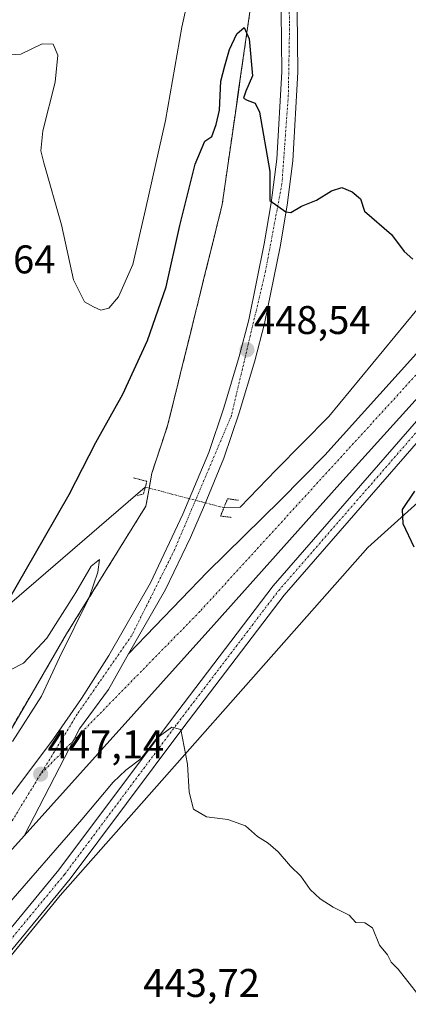
# Model space of a CAD drawing. Units: metres. Extents: x 610783 to 614232, y 4733948 to 4736317.
# Drawn here: x 612287 to 612384, y 4734094 to 4734341 of the extents above; entities that cross this region are included whole.
import ezdxf
from ezdxf.enums import TextEntityAlignment as Align

# ---------------------------------------------------------------- set-up
doc = ezdxf.new("R2010")
doc.units = ezdxf.units.M
doc.header["$MEASUREMENT"] = 0
for name, pattern in [('TRAZO_Y_PUNTO', [1, 0.5, -0.25, 0, -0.25]), ('TRAZOS', [0.75, 0.5, -0.25]), ('TRAZOS2', [0.375, 0.25, -0.125]), ('TRAZOSX2', [1.5, 1, -0.5])]:
    doc.linetypes.add(name, pattern=pattern)
for name, color, linetype, lineweight in [('Alambrada', 19, 'TRAZOS', 0), ('Carretera de calzada única', 19, 'Continuous', 13), ('Carretera de calzada única Cxs', 19, 'Continuous', 13), ('Carretera de calzada única eje', 19, 'TRAZO_Y_PUNTO', 0), ('Carátula', 7, 'Continuous', 5), ('Corriente natural lineal', 142, 'Continuous', 13), ('Corriente natural lineal oculto', 19, 'TRAZO_Y_PUNTO', 13), ('Cultivos herbáceos CxS', 92, 'Continuous', 0), ('Curva de nivel maestra', 36, 'Continuous', 30), ('Curva de nivel normal', 36, 'Continuous', 0), ('Núcleo urbano', 19, 'Continuous', 0), ('Núcleo urbano CxS', 19, 'Continuous', 0), ('Parque-jardín', 135, 'TRAZOSX2', 0), ('Parque-jardín CxS', 135, 'Continuous', 0), ('Puente lineal', 2, 'TRAZOS2', 0), ('Punto de cota en terreno', 7, 'Continuous', 0), ('Rótulo de punto de cota en terreno', 19, 'Continuous', 0), ('Vegetación y arbolado urbanos', 2, 'Continuous', 0), ('Vegetación y arbolados urbanos CxS', 144, 'Continuous', 0)]:
    doc.layers.add(name, color=color, linetype=linetype, lineweight=lineweight)
doc.styles.add('Arial', font='txt', dxfattribs={"height": 0.2})

# ---------------------------------------------------------------- blocks, each defined once
blk = doc.blocks.new('*U160')
at = {"layer": 'Núcleo urbano CxS', "color": 19, "linetype": 'Continuous', "lineweight": 0}
for points in [[(612416.52, 4734246.94, 455.33), (612374.07, 4734208.73, 448.62), (612297.11, 4734121.61, 443.85), (612252.01, 4734066.46, 442.64), (612167.78, 4733972.47, 443.28), (612165.6, 4733969.56, 443.39), (612101.91, 4733968.52, 441.25)], [(612281.13, 4734156.87, 444.4), (612298.72, 4734187.09, 444.74), (612318.58, 4734219.07, 446.8), (612319.3, 4734223.07, 446.39), (612320.07, 4734227.32, 446.78), (612321.39, 4734231.29, 446.69), (612322.7, 4734235.27, 446.54), (612324.02, 4734239.24, 447.07), (612325.16, 4734243.84, 447.28), (612325.58, 4734245.58, 447.11), (612326.29, 4734248.45, 446.72), (612327.43, 4734253.05, 447.16), (612328.57, 4734257.65, 447.78), (612329.7, 4734262.26, 447.77), (612330.84, 4734266.86, 447.5), (612331.98, 4734271.46, 447.58), (612333.11, 4734276.07, 448.02), (612334.25, 4734280.67, 448.25), (612335.39, 4734285.27, 447.99), (612336.52, 4734289.88, 447.85), (612336.88, 4734291.33, 447.92), (612337.66, 4734294.48, 448.03), (612338.32, 4734299.07, 448.16), (612338.98, 4734303.66, 448.64), (612339.64, 4734308.24, 448.78), (612340.3, 4734312.83, 448.88), (612340.96, 4734317.42, 448.96), (612341.62, 4734322.01, 449.2), (612342.27, 4734326.59, 449.27), (612342.93, 4734331.18, 449.36), (612343.59, 4734335.77, 449.92), (612344.25, 4734340.36, 450.64), (612344.91, 4734344.94, 451.27)]]:
    blk.add_polyline3d(points, dxfattribs=at)
blk = doc.blocks.new('*U161')
at = {"layer": 'Parque-jardín CxS', "color": 135, "linetype": 'Continuous', "lineweight": 0}
blk.add_polyline3d([(612344.91, 4734344.94, 451.27), (612344.25, 4734340.36, 450.64), (612343.59, 4734335.77, 449.92), (612342.93, 4734331.18, 449.36), (612342.27, 4734326.59, 449.27), (612341.62, 4734322.01, 449.2), (612340.96, 4734317.42, 448.96), (612340.3, 4734312.83, 448.88), (612339.64, 4734308.24, 448.78), (612338.98, 4734303.66, 448.64), (612338.32, 4734299.07, 448.16), (612337.66, 4734294.48, 448.03), (612336.88, 4734291.33, 447.92), (612336.52, 4734289.88, 447.85), (612335.39, 4734285.27, 447.99), (612334.25, 4734280.67, 448.25), (612333.11, 4734276.07, 448.02), (612331.98, 4734271.46, 447.58), (612330.84, 4734266.86, 447.5), (612329.7, 4734262.26, 447.77), (612328.57, 4734257.65, 447.78), (612327.43, 4734253.05, 447.16), (612326.29, 4734248.45, 446.72), (612325.58, 4734245.58, 447.11), (612325.16, 4734243.84, 447.28), (612324.02, 4734239.24, 447.07), (612322.7, 4734235.27, 446.54), (612321.39, 4734231.29, 446.69), (612320.07, 4734227.32, 446.78), (612319.3, 4734223.07, 446.39), (612318.58, 4734219.07, 446.8), (612298.72, 4734187.09, 444.74), (612281.13, 4734156.87, 444.4)], dxfattribs=at)
blk = doc.blocks.new('5PATER')
at = {"layer": 'Carátula', "linetype": 'Continuous', "lineweight": 5}
h = blk.add_hatch(color=250, dxfattribs=at)
edge = h.paths.add_edge_path()
edge.add_ellipse((0, 0.01), major_axis=(-1.33, -1.34), ratio=0.999422, start_angle=0, end_angle=360)

msp = doc.modelspace()

# ---------------------------------------------------------------- linework, layer by layer
at = {"layer": 'Alambrada', "color": 19, "linetype": 'TRAZOS', "lineweight": 0}
msp.add_polyline3d([(612344.91, 4734344.94, 451.37), (612344.25, 4734340.36, 452.21), (612343.59, 4734335.77, 453.47), (612342.93, 4734331.18, 450.59), (612342.27, 4734326.59, 450.65), (612341.62, 4734322.01, 449.59), (612340.96, 4734317.42, 449.95), (612340.3, 4734312.83, 449.76), (612339.64, 4734308.24, 449.62), (612338.98, 4734303.66, 449.15), (612338.32, 4734299.07, 448.83), (612337.66, 4734294.48, 449.34), (612336.52, 4734289.88, 448.5), (612335.39, 4734285.27, 448.7), (612334.25, 4734280.67, 447.81), (612333.11, 4734276.07, 447.99), (612331.98, 4734271.46, 447.43), (612330.84, 4734266.86, 448.08), (612329.7, 4734262.26, 447.44), (612328.57, 4734257.65, 447.91), (612327.43, 4734253.05, 447.62), (612326.29, 4734248.45, 446.9), (612325.16, 4734243.84, 447.52), (612324.02, 4734239.24, 447.8), (612322.7, 4734235.27, 447.56), (612321.39, 4734231.29, 447.37), (612320.07, 4734227.32, 447.25)], dxfattribs=at)
at = {"layer": 'Carretera de calzada única', "color": 19, "linetype": 'Continuous', "lineweight": 13}
for points in [[(612236.25, 4734091.14, 447.93), (612262.26, 4734119.71, 447.45), (612277.16, 4734136.59, 447.16), (612295.44, 4734160.83, 446.86), (612302.46, 4734170.96, 446.91), (612309.33, 4734181.72, 446.97), (612319.71, 4734199.86, 447.11), (612327.85, 4734217.01, 447.43), (612334.3, 4734232.48, 447.69), (612338.05, 4734243.61, 447.96), (612341.94, 4734256.51, 448.37), (612344.3, 4734265.65, 448.61), (612348.19, 4734284.68, 449.32), (612349.94, 4734294.93, 449.66), (612351.32, 4734305.83, 450.21), (612352.57, 4734327.74, 451.28), (612352.3, 4734350.3, 452.28)], [(612356.32, 4734350.47, 452.46), (612356.58, 4734327.65, 451.49), (612355.32, 4734305.44, 450.44), (612353.92, 4734294.34, 449.95), (612352.14, 4734283.92, 449.61), (612348.23, 4734264.75, 448.88), (612345.82, 4734255.43, 448.6), (612341.89, 4734242.4, 448.18), (612338.07, 4734231.06, 447.81), (612333.23, 4734219.26, 447.49), (612329.73, 4734211.25, 447.42), (612323.46, 4734198.24, 447.21), (612314.21, 4734182.09, 447.19)], [(612314.21, 4734182.09, 447.19), (612333.98, 4734202.61, 446.79), (612352.25, 4734220.51, 446.57), (612363.37, 4734231.77, 446.64), (612419.1, 4734293.67, 447.61)], [(612422.87, 4734286.32, 447.64), (612367.12, 4734224.64, 446.63), (612335.6, 4734189.35, 446.56), (612288.08, 4734136.61, 446.92)], [(612249.2, 4734070.24, 442.68), (612267.09, 4734092.04, 443.43), (612296.81, 4734128.03, 443.93), (612324.96, 4734165.7, 445.26), (612350.4, 4734199.09, 446.13), (612388.52, 4734242.9, 446.56), (612404.81, 4734263.02, 446.97), (612422.19, 4734282.14, 447.43), (612424.05, 4734284.02, 447.47)], [(612425.78, 4734280.65, 447.91), (612424.81, 4734279.66, 447.85), (612407.54, 4734260.68, 446.91), (612391.28, 4734240.59, 446.39), (612353.2, 4734196.82, 445.96), (612327.84, 4734163.53, 445.03), (612299.64, 4734125.8, 443.95), (612269.87, 4734089.75, 442.99), (612251.5, 4734067.36, 442.67)], [(612288.08, 4734136.61, 446.92), (612301.95, 4734163.32, 447.09), (612309.23, 4734173.19, 447.13), (612314.21, 4734182.09, 447.19)], [(612288.08, 4734136.61, 446.92), (612301.95, 4734163.32, 447.09), (612309.23, 4734173.19, 447.13), (612314.21, 4734182.09, 447.19)], [(612288.08, 4734136.61, 446.92), (612269.76, 4734116.27, 447.33), (612240.69, 4734084.34, 448.17)]]:
    msp.add_polyline3d(points, dxfattribs=at)
at = {"layer": 'Carretera de calzada única Cxs', "color": 19, "linetype": 'Continuous', "lineweight": 13}
for points in [[(612236.25, 4734091.14, 447.93), (612262.26, 4734119.71, 447.45), (612277.16, 4734136.59, 447.16), (612295.44, 4734160.83, 446.86), (612302.46, 4734170.96, 446.91), (612309.33, 4734181.72, 446.97), (612319.71, 4734199.86, 447.11), (612327.85, 4734217.01, 447.43), (612334.3, 4734232.48, 447.69), (612338.05, 4734243.61, 447.96), (612341.94, 4734256.51, 448.37), (612344.3, 4734265.65, 448.61), (612348.19, 4734284.68, 449.32), (612349.94, 4734294.93, 449.66), (612351.32, 4734305.83, 450.21), (612352.57, 4734327.74, 451.28), (612352.3, 4734350.3, 452.28)], [(612356.32, 4734350.47, 452.46), (612356.58, 4734327.65, 451.49), (612355.32, 4734305.44, 450.44), (612353.92, 4734294.34, 449.95), (612352.14, 4734283.92, 449.61), (612348.23, 4734264.75, 448.88), (612345.82, 4734255.43, 448.6), (612341.89, 4734242.4, 448.18), (612338.07, 4734231.06, 447.81), (612333.23, 4734219.26, 447.49), (612329.73, 4734211.25, 447.42), (612323.46, 4734198.24, 447.21), (612314.21, 4734182.09, 447.19), (612314.21, 4734182.09, 447.19), (612309.23, 4734173.19, 447.13), (612301.95, 4734163.32, 447.09), (612288.08, 4734136.61, 446.92), (612269.76, 4734116.27, 447.33), (612240.69, 4734084.34, 448.17)]]:
    msp.add_polyline3d(points, dxfattribs=at)
for points in [[(612422.87, 4734286.32, 447.64), (612367.12, 4734224.64, 446.63), (612335.6, 4734189.35, 446.56), (612288.08, 4734136.61, 446.92), (612301.95, 4734163.32, 447.09), (612309.23, 4734173.19, 447.13), (612314.21, 4734182.09, 447.19), (612333.98, 4734202.61, 446.79), (612352.25, 4734220.51, 446.57), (612363.37, 4734231.77, 446.64), (612419.1, 4734293.67, 447.61), (612422.87, 4734286.32, 447.64)], [(612425.78, 4734280.65, 447.91), (612424.81, 4734279.66, 447.85), (612407.54, 4734260.68, 446.91), (612391.28, 4734240.59, 446.39), (612353.2, 4734196.82, 445.96), (612327.84, 4734163.53, 445.03), (612299.64, 4734125.8, 443.95), (612269.87, 4734089.75, 442.99), (612251.5, 4734067.36, 442.67), (612249.2, 4734070.24, 442.68), (612267.09, 4734092.04, 443.43), (612296.81, 4734128.03, 443.93), (612324.96, 4734165.7, 445.26), (612350.4, 4734199.09, 446.13), (612388.52, 4734242.9, 446.56), (612404.81, 4734263.02, 446.97), (612422.19, 4734282.14, 447.43), (612424.05, 4734284.02, 447.47), (612424.91, 4734282.33, 447.53), (612425.78, 4734280.65, 447.91)]]:
    msp.add_polyline3d(points, close=True, dxfattribs=at)
at = {"layer": 'Carretera de calzada única eje', "color": 19, "linetype": 'TRAZO_Y_PUNTO', "lineweight": 0}
for points in [[(612269.53, 4734583.34, 458.52), (612284.3, 4734544.82, 457.99), (612317.51, 4734482.16, 457.29), (612328.57, 4734459.05, 456.96), (612334.28, 4734445.44, 456.45), (612342.5, 4734420.76, 455.49), (612350.73, 4734390.58, 454.26), (612353.89, 4734362.41, 452.96), (612354.53, 4734339.63, 451.93), (612354.21, 4734321.9, 451.08), (612352.62, 4734299.75, 450.09), (612348.51, 4734277.91, 449.22), (612339.98, 4734241.72, 448.07), (612325.76, 4734208.17, 447.38), (612315.01, 4734186.65, 447.19), (612301.41, 4734167.02, 447), (612292.23, 4734152, 447.04)], [(612420.99, 4734289.99, 447.74), (612332.08, 4734192.69, 446.85), (612292.23, 4734152, 447.04)], [(612249.44, 4734067.7, 442.66), (612268.48, 4734090.9, 443.19), (612298.22, 4734126.91, 443.96), (612326.4, 4734164.62, 445.04), (612351.8, 4734197.95, 445.97), (612389.9, 4734241.74, 446.43), (612406.17, 4734261.85, 446.8), (612423.5, 4734280.9, 447.48), (612424.91, 4734282.33, 447.53)], [(612292.23, 4734152, 447.04), (612283.05, 4734136.96, 447.15), (612256.32, 4734109.06, 447.7), (612238.47, 4734087.73, 448.21)]]:
    msp.add_polyline3d(points, dxfattribs=at)
at = {"layer": 'Corriente natural lineal', "color": 142, "linetype": 'Continuous', "lineweight": 13}
for points in [[(612416.22, 4734299.27, 448.57), (612410.1, 4734292.76, 447.67), (612391.84, 4734274.83, 447.29), (612364.38, 4734241.49, 446.71), (612351.2, 4734228.15, 446.37), (612342.15, 4734218.79, 446.01), (612338.1, 4734218.66, 446.74)], [(612318.43, 4734223.82, 446.05), (612204.98, 4734126.04, 443.09)]]:
    msp.add_polyline3d(points, dxfattribs=at)
at = {"layer": 'Corriente natural lineal oculto', "color": 19, "linetype": 'TRAZO_Y_PUNTO', "lineweight": 13}
msp.add_polyline3d([(612338.1, 4734218.66, 446.74), (612318.43, 4734223.82, 446.05)], dxfattribs=at)
at = {"layer": 'Cultivos herbáceos CxS', "color": 92, "linetype": 'Continuous', "lineweight": 0}
msp.add_polyline3d([(612532.32, 4733975.54, 448.53), (612165.6, 4733969.56, 443.39), (612167.77, 4733972.47, 443.28), (612252.01, 4734066.46, 442.64), (612297.11, 4734121.61, 443.85), (612374.07, 4734208.73, 448.62), (612416.52, 4734246.94, 455.33), (612417.36, 4734245.61, 455.57), (612417.73, 4734245.01, 455.68), (612421.72, 4734238.69, 456.7), (612429.76, 4734225.94, 456.36), (612450.76, 4734192.63, 454.39), (612478.31, 4734138.32, 453.31), (612501.69, 4734083.17, 452.3), (612524.37, 4734028.17, 450.82), (612529.93, 4733983.71, 448.83), (612532.32, 4733975.54, 448.53)], close=True, dxfattribs=at)
msp.add_polyline3d([(612165.6, 4733969.56, 443.39), (612167.77, 4733972.47, 443.28), (612250.23, 4734064.48, 442.66), (612251.18, 4734065.53, 442.65), (612252.01, 4734066.46, 442.64), (612252.11, 4734066.59, 442.64), (612297.11, 4734121.61, 443.85), (612374.07, 4734208.73, 448.62), (612416.52, 4734246.94, 455.33), (612417.36, 4734245.61, 455.57), (612417.73, 4734245.01, 455.68), (612421.72, 4734238.69, 456.7), (612429.76, 4734225.94, 456.36), (612450.76, 4734192.63, 454.39), (612473.14, 4734148.51, 453.63), (612478.31, 4734138.32, 453.31), (612479.85, 4734134.68, 453.18), (612501.69, 4734083.17, 452.3), (612520.08, 4734038.57, 451.13), (612520.71, 4734037.05, 451.1), (612524.37, 4734028.17, 450.82), (612529.93, 4733983.71, 448.83), (612532.32, 4733975.54, 448.53)], dxfattribs=at)
at = {"layer": 'Curva de nivel maestra', "color": 36, "linetype": 'Continuous', "lineweight": 30}
for points in [[(612284.22, 4734195.51, 450), (612293.24, 4734211.17, 450), (612299.38, 4734221.98, 450), (612306.08, 4734235.01, 450), (612312.84, 4734247.05, 450), (612319, 4734260.52, 450), (612323.63, 4734273.92, 450), (612327.04, 4734289.29, 450), (612330.87, 4734304.59, 450), (612333.29, 4734310.37, 450), (612335.09, 4734311.5, 450), (612336.14, 4734314.49, 450), (612336.96, 4734318.13, 450), (612337.29, 4734325.35, 450), (612338.3, 4734329.21, 450), (612339.47, 4734333.29, 450), (612341.29, 4734337.23, 450), (612343.13, 4734338.79, 450), (612344.43, 4734335.94, 450), (612345.25, 4734326.68, 450), (612343.59, 4734322.84, 450), (612343, 4734321.1, 450), (612343.89, 4734320.62, 450), (612345.88, 4734319.88, 450), (612346.96, 4734317.64, 450), (612349.62, 4734302.79, 450), (612349.62, 4734295.53, 450), (612353.62, 4734292.66, 450), (612354.86, 4734292.55, 450), (612357.52, 4734294.08, 450), (612361.29, 4734295.6, 450), (612364.99, 4734297.95, 450), (612367.6, 4734298.73, 450), (612370.15, 4734297.7, 450), (612372.24, 4734295.96, 450), (612373.29, 4734292.84, 450), (612380, 4734286.98, 450), (612383.18, 4734282.75, 450), (612385.33, 4734280.8, 450)], [(612385.76, 4734222.77, 450), (612382.7, 4734218.19, 450), (612382.82, 4734214.7, 450), (612385.63, 4734208.85, 450)]]:
    msp.add_polyline3d(points, dxfattribs=at)
at = {"layer": 'Curva de nivel normal', "color": 36, "linetype": 'Continuous', "lineweight": 0}
for points in [[(612331.75, 4734357.66, 455), (612327.59, 4734338.91, 455), (612323.46, 4734315.5, 455), (612318.46, 4734293.27, 455), (612315.32, 4734279.5, 455), (612311.7, 4734271.42, 455), (612309.29, 4734268.56, 455), (612307.33, 4734268.12, 455), (612305.44, 4734268.92, 455), (612303.18, 4734270.14, 455), (612300.5, 4734275.68, 455), (612297.48, 4734289.47, 455), (612293, 4734304.95, 455), (612292.32, 4734307.93, 455), (612292.78, 4734312.95, 455), (612295.87, 4734325.08, 455), (612296.52, 4734331.86, 455), (612295.35, 4734334.65, 455), (612292.66, 4734334.69, 455), (612287.29, 4734332.11, 455), (612280.92, 4734331.67, 455)], [(612284.85, 4734178.16, 445), (612287.96, 4734179.77, 445), (612293.75, 4734186.01, 445), (612301.08, 4734197.47, 445), (612304.91, 4734204.04, 445), (612306.96, 4734205.7, 445), (612306.57, 4734202.56, 445), (612304.35, 4734196.17, 445), (612296.96, 4734181.17, 445), (612292.49, 4734171.51, 445), (612285.23, 4734160.17, 445)], [(612389.25, 4734093.51, 445), (612381.7, 4734103.21, 445), (612379.91, 4734104.94, 445), (612378.99, 4734106.83, 445), (612377.06, 4734109.21, 445), (612375.27, 4734113.55, 445), (612373.36, 4734114.84, 445), (612371.14, 4734114.88, 445), (612369.4, 4734116.74, 445), (612365.45, 4734118.75, 445), (612362.15, 4734120.82, 445), (612359.68, 4734123.17, 445), (612357.31, 4734126.46, 445), (612354.78, 4734129, 445), (612351.66, 4734132.54, 445), (612349.18, 4734134.73, 445), (612346.52, 4734136.4, 445), (612343.5, 4734139.06, 445), (612339.04, 4734140.63, 445), (612333.76, 4734141.33, 445), (612330.52, 4734143.21, 445), (612329.43, 4734147.51, 445), (612328.99, 4734154.54, 445), (612327.34, 4734163.14, 445), (612325.04, 4734163.74, 445), (612321.29, 4734161, 445), (612317.29, 4734155.88, 445), (612313.56, 4734153, 445), (612310.38, 4734149.99, 445), (612302.52, 4734140.68, 445), (612283.08, 4734118.3, 445)]]:
    msp.add_polyline3d(points, dxfattribs=at)
at = {"layer": 'Núcleo urbano', "color": 19, "linetype": 'Continuous', "lineweight": 0}
for points in [[(612344.91, 4734344.94, 451.27), (612344.25, 4734340.36, 450.64), (612343.59, 4734335.77, 449.92), (612342.93, 4734331.18, 449.36), (612342.27, 4734326.59, 449.27), (612341.61, 4734322.01, 449.2), (612340.96, 4734317.42, 448.96), (612340.3, 4734312.83, 448.88), (612339.64, 4734308.24, 448.78), (612338.98, 4734303.66, 448.64), (612338.32, 4734299.07, 448.16), (612337.66, 4734294.48, 448.03), (612336.88, 4734291.33, 447.92), (612336.52, 4734289.88, 447.85), (612335.39, 4734285.27, 447.99), (612334.25, 4734280.67, 448.25), (612333.11, 4734276.07, 448.02), (612331.98, 4734271.46, 447.58), (612330.84, 4734266.86, 447.5), (612329.7, 4734262.26, 447.77), (612328.57, 4734257.65, 447.78), (612327.43, 4734253.05, 447.16), (612326.29, 4734248.45, 446.72), (612325.58, 4734245.58, 447.11), (612325.16, 4734243.84, 447.28), (612324.02, 4734239.24, 447.07), (612322.7, 4734235.27, 446.54), (612321.39, 4734231.29, 446.69), (612320.07, 4734227.32, 446.78), (612319.39, 4734223.56, 446.38), (612319.3, 4734223.07, 446.39), (612318.58, 4734219.07, 446.8), (612298.72, 4734187.09, 444.74), (612281.13, 4734156.87, 444.4)], [(612165.6, 4733969.56, 443.39), (612167.77, 4733972.47, 443.28), (612250.23, 4734064.48, 442.66), (612251.18, 4734065.53, 442.65), (612252.01, 4734066.46, 442.64), (612252.11, 4734066.59, 442.64), (612297.11, 4734121.61, 443.85), (612374.07, 4734208.73, 448.62), (612416.52, 4734246.94, 455.33), (612417.36, 4734245.61, 455.57), (612417.73, 4734245.01, 455.68), (612421.72, 4734238.69, 456.7), (612429.76, 4734225.94, 456.36), (612450.76, 4734192.63, 454.39), (612473.14, 4734148.51, 453.63), (612478.31, 4734138.32, 453.31), (612479.85, 4734134.68, 453.18), (612501.69, 4734083.17, 452.3), (612520.08, 4734038.57, 451.13), (612520.71, 4734037.05, 451.1), (612524.37, 4734028.17, 450.82), (612529.93, 4733983.71, 448.83), (612532.32, 4733975.54, 448.53)]]:
    msp.add_polyline3d(points, dxfattribs=at)
at = {"layer": 'Parque-jardín', "color": 135, "linetype": 'TRAZOSX2', "lineweight": 0}
for points in [[(612344.91, 4734344.94, 451.27), (612344.25, 4734340.36, 450.64), (612343.59, 4734335.77, 449.92), (612342.93, 4734331.18, 449.36), (612342.27, 4734326.59, 449.27), (612341.62, 4734322.01, 449.2), (612340.96, 4734317.42, 448.96), (612340.3, 4734312.83, 448.88), (612339.64, 4734308.24, 448.78), (612338.98, 4734303.66, 448.64), (612338.32, 4734299.07, 448.16), (612337.66, 4734294.48, 448.03), (612336.88, 4734291.33, 447.92), (612336.52, 4734289.88, 447.85), (612335.39, 4734285.27, 447.99), (612334.25, 4734280.67, 448.25), (612333.11, 4734276.07, 448.02), (612331.98, 4734271.46, 447.58), (612330.84, 4734266.86, 447.5), (612329.7, 4734262.26, 447.77), (612328.57, 4734257.65, 447.78), (612327.43, 4734253.05, 447.16), (612326.29, 4734248.45, 446.72), (612325.58, 4734245.58, 447.11), (612325.16, 4734243.84, 447.28), (612324.02, 4734239.24, 447.07), (612322.7, 4734235.27, 446.54), (612321.39, 4734231.29, 446.69), (612320.07, 4734227.32, 446.78)], [(612320.07, 4734227.32, 446.78), (612319.39, 4734223.56, 446.38)], [(612319.39, 4734223.56, 446.38), (612319.3, 4734223.07, 446.39), (612318.58, 4734219.07, 446.8), (612298.72, 4734187.09, 444.74), (612281.13, 4734156.87, 444.4), (612261.6, 4734134.48, 443.99), (612238.29, 4734111.97, 443.71), (612225.29, 4734100.97, 442.7)]]:
    msp.add_polyline3d(points, dxfattribs=at)
at = {"layer": 'Puente lineal', "color": 2, "linetype": 'TRAZOS2', "lineweight": 0}
for points in [[(612315.46, 4734226.14, 446.72), (612318.8, 4734225.27, 447.19), (612318.43, 4734223.82, 447.55), (612318, 4734222.17, 447.53)], [(612316.43, 4734221.65, 447.51), (612318, 4734222.17, 447.53)], [(612341.73, 4734220.54, 446.5), (612339.01, 4734220.91, 446.81), (612338.1, 4734218.66, 446.21), (612337.25, 4734216.57, 446.92), (612339.94, 4734216.24, 446.36)]]:
    msp.add_polyline3d(points, dxfattribs=at)
at = {"layer": 'Vegetación y arbolado urbanos', "color": 2, "linetype": 'Continuous', "lineweight": 0}
msp.add_polyline3d([(612344.91, 4734344.94, 451.27), (612344.25, 4734340.36, 450.64), (612343.59, 4734335.77, 449.92), (612342.93, 4734331.18, 449.36), (612342.27, 4734326.59, 449.27), (612341.61, 4734322.01, 449.2), (612340.96, 4734317.42, 448.96), (612340.3, 4734312.83, 448.88), (612339.64, 4734308.24, 448.78), (612338.98, 4734303.66, 448.64), (612338.32, 4734299.07, 448.16), (612337.66, 4734294.48, 448.03), (612336.88, 4734291.33, 447.92), (612336.52, 4734289.88, 447.85), (612335.39, 4734285.27, 447.99), (612334.25, 4734280.67, 448.25), (612333.11, 4734276.07, 448.02), (612331.98, 4734271.46, 447.58), (612330.84, 4734266.86, 447.5), (612329.7, 4734262.26, 447.77), (612328.57, 4734257.65, 447.78), (612327.43, 4734253.05, 447.16), (612326.29, 4734248.45, 446.72), (612325.58, 4734245.58, 447.11), (612325.16, 4734243.84, 447.28), (612324.02, 4734239.24, 447.07), (612322.7, 4734235.27, 446.54), (612321.39, 4734231.29, 446.69), (612320.07, 4734227.32, 446.78), (612319.39, 4734223.56, 446.38), (612319.3, 4734223.07, 446.39), (612318.58, 4734219.07, 446.8), (612298.72, 4734187.09, 444.74), (612281.13, 4734156.87, 444.4)], dxfattribs=at)
at = {"layer": 'Vegetación y arbolados urbanos CxS', "color": 144, "linetype": 'Continuous', "lineweight": 0}
msp.add_polyline3d([(612344.91, 4734344.94, 451.27), (612344.25, 4734340.36, 450.64), (612343.59, 4734335.77, 449.92), (612342.93, 4734331.18, 449.36), (612342.27, 4734326.59, 449.27), (612341.62, 4734322.01, 449.2), (612340.96, 4734317.42, 448.96), (612340.3, 4734312.83, 448.88), (612339.64, 4734308.24, 448.78), (612338.98, 4734303.66, 448.64), (612338.32, 4734299.07, 448.16), (612337.66, 4734294.48, 448.03), (612336.88, 4734291.33, 447.92), (612336.52, 4734289.88, 447.85), (612335.39, 4734285.27, 447.99), (612334.25, 4734280.67, 448.25), (612333.11, 4734276.07, 448.02), (612331.98, 4734271.46, 447.58), (612330.84, 4734266.86, 447.5), (612329.7, 4734262.26, 447.77), (612328.57, 4734257.65, 447.78), (612327.43, 4734253.05, 447.16), (612326.29, 4734248.45, 446.72), (612325.58, 4734245.58, 447.11), (612325.16, 4734243.84, 447.28), (612324.02, 4734239.24, 447.07), (612322.7, 4734235.27, 446.54), (612321.39, 4734231.29, 446.69), (612320.07, 4734227.32, 446.78), (612319.3, 4734223.07, 446.39), (612318.58, 4734219.07, 446.8), (612298.72, 4734187.09, 444.74), (612281.13, 4734156.87, 444.4)], dxfattribs=at)

# ---------------------------------------------------------------- block references
at = {"layer": 'Núcleo urbano CxS', "color": 19, "linetype": 'Continuous', "lineweight": 0}
msp.add_blockref('*U160', (0, 0), dxfattribs=at)
at = {"layer": 'Parque-jardín CxS', "color": 135, "linetype": 'Continuous', "lineweight": 0}
msp.add_blockref('*U161', (0, 0), dxfattribs=at)
at = {"layer": 'Punto de cota en terreno', "linetype": 'Continuous', "lineweight": 0}
for p in [(612343.87, 4734258.17, 448.54), (612292.24, 4734152, 447.14)]:
    msp.add_blockref('5PATER', p, dxfattribs=at)

# ---------------------------------------------------------------- texts
at = {"layer": 'Rótulo de punto de cota en terreno', "color": 19, "linetype": 'Continuous', "lineweight": 0, "style": 'Arial'}
for s, p in [('448,64', (612266.78, 4734275.1)), ('448,54', (612345.63, 4734259.93)), ('447,14', (612294, 4734153.76)), ('443,72', (612317.93, 4734094.08))]:
    msp.add_text(s, height=7, dxfattribs=at).set_placement(p, align=Align.BOTTOM_LEFT)

doc.saveas('drawing.dxf')
